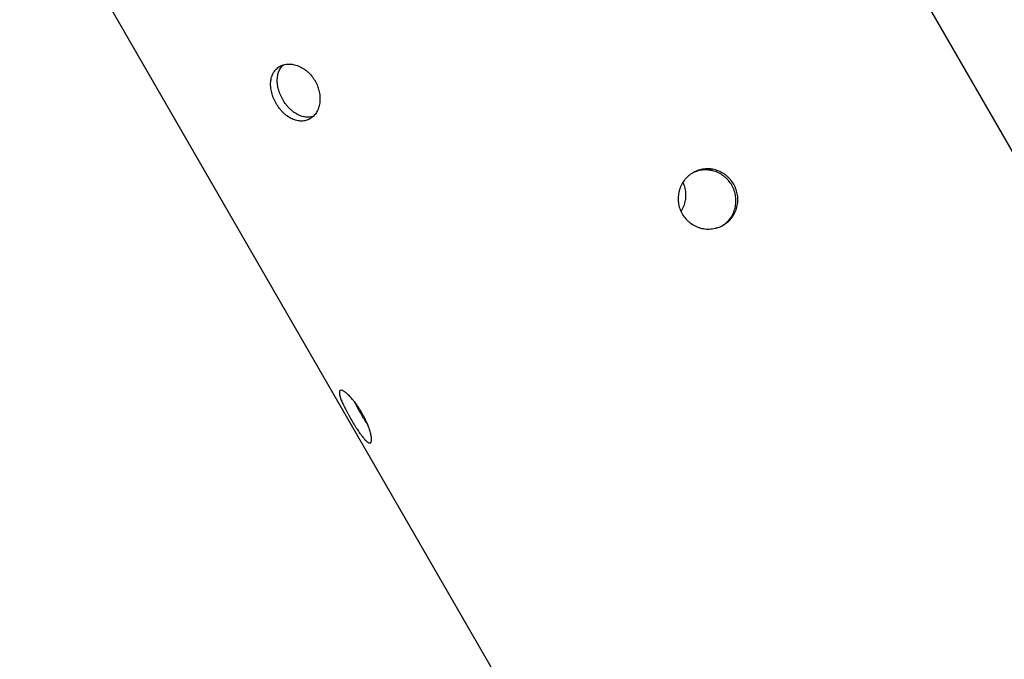
# Model space of a CAD drawing. Units: millimetres. Extents: x -5019 to 5713, y -5766 to 4073.
# Drawn here: x 285 to 1017, y -1621 to -1146 of the extents above; entities that cross this region are included whole.
import ezdxf

# ---------------------------------------------------------------- set-up
doc = ezdxf.new("R2010")
doc.units = ezdxf.units.MM
doc.header["$LTSCALE"] = 20
doc.layers.add('2d', color=230, linetype='Continuous')

msp = doc.modelspace()

# ---------------------------------------------------------------- linework, layer by layer
at = {"layer": '2d'}
for p, q in [((741.22, -756.83), (1417.22, -1927.69)), ((284.82, -1020.33), (960.82, -2191.19))]:
    msp.add_line(p, q, dxfattribs=at)
for points, knots in [([(475.4, -1208.21), (474.66, -1206.92), (474.01, -1205.6), (473.19, -1203.59), (472.94, -1202.91), (472.49, -1201.54), (472.29, -1200.84), (471.77, -1198.78), (471.54, -1197.42), (471.39, -1195.74), (471.37, -1195.41), (471.34, -1194.74), (471.33, -1194.41), (471.33, -1193.41), (471.35, -1192.77), (471.52, -1190.87), (471.75, -1189.67), (472.18, -1188.23), (472.28, -1187.95), (472.48, -1187.39), (472.59, -1187.12), (472.93, -1186.32), (473.44, -1185.3), (474.06, -1184.37), (474.57, -1183.71), (474.74, -1183.49), (475.1, -1183.08), (475.29, -1182.87), (476.26, -1181.89), (477.13, -1181.23), (478.54, -1180.41), (479.04, -1180.17), (479.81, -1179.85), (480.07, -1179.75), (480.6, -1179.57), (480.87, -1179.49), (482.23, -1179.12), (483.36, -1178.95), (485.14, -1178.9), (485.75, -1178.92), (486.97, -1179.02), (487.58, -1179.11), (489.41, -1179.46), (490.65, -1179.82), (493.12, -1180.81), (494.33, -1181.43), (496.08, -1182.53), (496.65, -1182.93), (497.78, -1183.78), (498.34, -1184.24), (499.95, -1185.67), (500.94, -1186.71), (502.32, -1188.41), (502.76, -1189.01), (503.6, -1190.23), (504, -1190.85), (504.36, -1191.49)], [0, 0, 0, 0, 0.00439858, 0.00439858, 0.00659787, 0.00659787, 0.00879716, 0.00879716, 0.01319574, 0.01319574, 0.01429538, 0.01429538, 0.01539503, 0.01539503, 0.01759432, 0.01759432, 0.0219929, 0.0219929, 0.02309254, 0.02309254, 0.02419219, 0.02419219, 0.02639148, 0.02859077, 0.02859077, 0.02969041, 0.02969041, 0.03079006, 0.03079006, 0.03518864, 0.03518864, 0.03738793, 0.03738793, 0.03848757, 0.03848757, 0.03958722, 0.03958722, 0.0439858, 0.0439858, 0.04618509, 0.04618509, 0.04838438, 0.04838438, 0.05278296, 0.05278296, 0.05718154, 0.05718154, 0.05938083, 0.05938083, 0.06158012, 0.06158012, 0.0659787, 0.0659787, 0.06817798, 0.06817798, 0.07037727, 0.07037727, 0.07037727, 0.07037727]), ([(480.35, -1205.35), (479.6, -1204.06), (478.96, -1202.75), (478.13, -1200.73), (477.88, -1200.05), (477.43, -1198.68), (477.23, -1197.99), (476.71, -1195.93), (476.48, -1194.57), (476.33, -1192.89), (476.31, -1192.56), (476.27, -1191.89), (476.27, -1191.55), (476.26, -1190.56), (476.29, -1189.92), (476.46, -1188.03), (476.68, -1186.82), (477.11, -1185.38), (477.21, -1185.1), (477.41, -1184.54), (477.52, -1184.27), (477.86, -1183.47), (478.37, -1182.45), (478.99, -1181.53), (479.49, -1180.86), (479.67, -1180.65), (480.03, -1180.23), (480.22, -1180.03), (480.51, -1179.73), (480.61, -1179.63), (480.72, -1179.54)], [0, 0, 0, 0, 0.00439872, 0.00439872, 0.00659807, 0.00659807, 0.00879743, 0.00879743, 0.01319615, 0.01319615, 0.01429583, 0.01429583, 0.0153955, 0.0153955, 0.01759486, 0.01759486, 0.02199358, 0.02199358, 0.02309326, 0.02309326, 0.02419294, 0.02419294, 0.02639229, 0.02859165, 0.02859165, 0.02969133, 0.02969133, 0.03079101, 0.03079101, 0.03135497, 0.03135497, 0.03135497, 0.03135497]), ([(504.36, -1191.49), (505.1, -1192.76), (505.73, -1194.08), (506.39, -1195.79), (506.51, -1196.14), (506.75, -1196.84), (506.86, -1197.18), (507.16, -1198.23), (507.34, -1198.92), (507.63, -1200.32), (507.75, -1201.02), (507.87, -1202.07), (507.91, -1202.42), (507.97, -1203.12), (507.99, -1203.47), (508.05, -1205.21), (507.98, -1206.56), (507.71, -1208.51), (507.59, -1209.15), (507.36, -1210.1), (507.28, -1210.41), (507.1, -1211.02), (507, -1211.33), (506.49, -1212.8), (505.97, -1213.9), (505.04, -1215.41), (504.7, -1215.9), (503.99, -1216.81), (503.61, -1217.23), (502.42, -1218.42), (501.54, -1219.09), (500.11, -1219.92), (499.62, -1220.17), (498.61, -1220.58), (498.1, -1220.76), (497.04, -1221.04), (496.5, -1221.14), (495.4, -1221.28), (494.83, -1221.32), (493.13, -1221.33), (491.99, -1221.19), (490.25, -1220.79), (489.66, -1220.61), (488.49, -1220.21), (487.91, -1219.97), (486.18, -1219.17), (485.05, -1218.52), (483.67, -1217.54), (483.39, -1217.34), (482.84, -1216.92), (482.57, -1216.71), (481.77, -1216.05), (481.25, -1215.58), (480.24, -1214.6), (479.75, -1214.09), (478.79, -1213.02), (478.32, -1212.46), (476.97, -1210.72), (476.15, -1209.49), (475.4, -1208.21)], [0.07037727, 0.07037727, 0.07037727, 0.07037727, 0.07477483, 0.07477483, 0.07587422, 0.07587422, 0.07697361, 0.07697361, 0.07917239, 0.07917239, 0.08137117, 0.08137117, 0.08247056, 0.08247056, 0.08356995, 0.08356995, 0.08796751, 0.08796751, 0.09016629, 0.09016629, 0.09126568, 0.09126568, 0.09236507, 0.09236507, 0.09676263, 0.09676263, 0.0989614, 0.0989614, 0.10116018, 0.10116018, 0.10555774, 0.10555774, 0.10775652, 0.10775652, 0.1099553, 0.1099553, 0.11215408, 0.11215408, 0.11435286, 0.11435286, 0.11875042, 0.11875042, 0.1209492, 0.1209492, 0.12314798, 0.12314798, 0.12754553, 0.12754553, 0.12864492, 0.12864492, 0.12974431, 0.12974431, 0.13194309, 0.13194309, 0.13414187, 0.13414187, 0.13634065, 0.13634065, 0.14073821, 0.14073821, 0.14073821, 0.14073821]), ([(502.89, -1217.94), (502.76, -1217.98), (502.63, -1218.02), (501.97, -1218.19), (501.43, -1218.3), (500.33, -1218.44), (499.76, -1218.48), (498.06, -1218.48), (496.92, -1218.34), (495.18, -1217.94), (494.59, -1217.77), (493.42, -1217.36), (492.84, -1217.12), (491.12, -1216.32), (489.99, -1215.67), (488.6, -1214.69), (488.33, -1214.49), (487.78, -1214.07), (487.51, -1213.86), (486.71, -1213.19), (486.19, -1212.73), (485.18, -1211.75), (484.69, -1211.24), (483.73, -1210.17), (483.26, -1209.6), (481.91, -1207.86), (481.09, -1206.64), (480.35, -1205.35)], [0.10940303, 0.10940303, 0.10940303, 0.10940303, 0.10995868, 0.10995868, 0.11215753, 0.11215753, 0.11435637, 0.11435637, 0.11875407, 0.11875407, 0.12095291, 0.12095291, 0.12315176, 0.12315176, 0.12754945, 0.12754945, 0.12864887, 0.12864887, 0.1297483, 0.1297483, 0.13194714, 0.13194714, 0.13414599, 0.13414599, 0.13634484, 0.13634484, 0.14074253, 0.14074253, 0.14074253, 0.14074253]), ([(815.53, -1268.18), (814.8, -1266.91), (813.95, -1265.71), (812.74, -1264.31), (812.49, -1264.04), (811.98, -1263.5), (811.72, -1263.24), (810.92, -1262.48), (810.37, -1262), (809.22, -1261.1), (808.63, -1260.68), (807.71, -1260.09), (807.4, -1259.9), (806.76, -1259.53), (806.43, -1259.35), (804.8, -1258.52), (803.46, -1257.99), (801.37, -1257.39), (800.67, -1257.23), (799.59, -1257.04), (799.23, -1256.98), (798.51, -1256.89), (798.15, -1256.85), (796.35, -1256.71), (794.92, -1256.74), (792.77, -1257), (792.05, -1257.12), (790.64, -1257.44), (789.95, -1257.64), (787.9, -1258.32), (786.59, -1258.91), (784.7, -1260), (784.08, -1260.39), (782.91, -1261.24), (782.35, -1261.69), (781.26, -1262.64), (780.74, -1263.15), (779.75, -1264.21), (779.27, -1264.78), (777.95, -1266.52), (777.18, -1267.76), (776.22, -1269.72), (775.93, -1270.4), (775.42, -1271.78), (775.19, -1272.48), (774.63, -1274.6), (774.39, -1276.05), (774.28, -1277.89), (774.26, -1278.26), (774.25, -1279), (774.25, -1279.37), (774.29, -1280.47), (774.35, -1281.2), (774.54, -1282.65), (774.67, -1283.37), (775.01, -1284.81), (775.21, -1285.52), (775.92, -1287.63), (776.53, -1288.98), (777.28, -1290.26)], [0.07037727, 0.07037727, 0.07037727, 0.07037727, 0.07477483, 0.07477483, 0.07587422, 0.07587422, 0.07697361, 0.07697361, 0.07917239, 0.07917239, 0.08137117, 0.08137117, 0.08247056, 0.08247056, 0.08356995, 0.08356995, 0.08796751, 0.08796751, 0.09016629, 0.09016629, 0.09126568, 0.09126568, 0.09236507, 0.09236507, 0.09676263, 0.09676263, 0.0989614, 0.0989614, 0.10116018, 0.10116018, 0.10555774, 0.10555774, 0.10775652, 0.10775652, 0.1099553, 0.1099553, 0.11215408, 0.11215408, 0.11435286, 0.11435286, 0.11875042, 0.11875042, 0.1209492, 0.1209492, 0.12314798, 0.12314798, 0.12754553, 0.12754553, 0.12864492, 0.12864492, 0.12974431, 0.12974431, 0.13194309, 0.13194309, 0.13414187, 0.13414187, 0.13634065, 0.13634065, 0.14073821, 0.14073821, 0.14073821, 0.14073821]), ([(814.12, -1268.99), (813.39, -1267.72), (812.54, -1266.52), (811.33, -1265.13), (811.08, -1264.85), (810.57, -1264.32), (810.31, -1264.06), (809.51, -1263.29), (808.96, -1262.82), (807.81, -1261.91), (807.22, -1261.49), (806.3, -1260.9), (805.99, -1260.71), (805.35, -1260.34), (805.03, -1260.17), (803.4, -1259.33), (802.05, -1258.8), (799.97, -1258.21), (799.26, -1258.04), (798.19, -1257.85), (797.82, -1257.79), (797.11, -1257.7), (796.75, -1257.66), (794.95, -1257.52), (793.51, -1257.55), (791.37, -1257.81), (790.65, -1257.93), (789.24, -1258.25), (788.54, -1258.45), (786.75, -1259.05), (785.67, -1259.51), (784.62, -1260.06)], [0.07037945, 0.07037945, 0.07037945, 0.07037945, 0.07477714, 0.07477714, 0.07587656, 0.07587656, 0.07697599, 0.07697599, 0.07917483, 0.07917483, 0.08137368, 0.08137368, 0.0824731, 0.0824731, 0.08357253, 0.08357253, 0.08797022, 0.08797022, 0.09016907, 0.09016907, 0.09126849, 0.09126849, 0.09236791, 0.09236791, 0.0967656, 0.0967656, 0.09896445, 0.09896445, 0.1011633, 0.1011633, 0.10475963, 0.10475963, 0.10475963, 0.10475963]), ([(777.74, -1266.93), (778.07, -1267.66), (778.37, -1268.4), (778.86, -1269.84), (779.07, -1270.55), (779.4, -1271.99), (779.54, -1272.72), (779.83, -1274.91), (779.89, -1276.37), (779.77, -1278.2), (779.74, -1278.57), (779.66, -1279.3), (779.61, -1279.67), (779.43, -1280.76), (779.28, -1281.48), (778.72, -1283.6), (778.21, -1284.97), (777.4, -1286.62), (777.23, -1286.95), (776.87, -1287.6), (776.69, -1287.91), (776.44, -1288.31), (776.39, -1288.39), (776.34, -1288.47)], [0.00200996, 0.00200996, 0.00200996, 0.00200996, 0.00439872, 0.00439872, 0.00659807, 0.00659807, 0.00879743, 0.00879743, 0.01319615, 0.01319615, 0.01429583, 0.01429583, 0.0153955, 0.0153955, 0.01759486, 0.01759486, 0.02199358, 0.02199358, 0.02309326, 0.02309326, 0.02419294, 0.02419294, 0.02447781, 0.02447781, 0.02447781, 0.02447781]), ([(777.28, -1290.26), (778.02, -1291.55), (778.88, -1292.75), (780.33, -1294.4), (780.84, -1294.93), (781.91, -1295.94), (782.48, -1296.42), (784.24, -1297.77), (785.48, -1298.55), (787.12, -1299.36), (787.46, -1299.52), (788.13, -1299.81), (788.47, -1299.95), (789.51, -1300.35), (790.21, -1300.57), (792.33, -1301.15), (793.77, -1301.39), (795.6, -1301.52), (795.97, -1301.54), (796.7, -1301.55), (797.07, -1301.55), (798.16, -1301.52), (798.89, -1301.46), (800.33, -1301.28), (801.04, -1301.15), (802.1, -1300.91), (802.46, -1300.82), (803.16, -1300.62), (803.51, -1300.51), (805.24, -1299.93), (806.56, -1299.34), (808.43, -1298.26), (809.04, -1297.87), (809.92, -1297.23), (810.21, -1297.01), (810.78, -1296.56), (811.06, -1296.32), (812.4, -1295.13), (813.38, -1294.08), (814.68, -1292.35), (815.09, -1291.74), (815.84, -1290.51), (816.18, -1289.87), (817.11, -1287.92), (817.6, -1286.57), (818.32, -1283.73), (818.53, -1282.29), (818.64, -1280.12), (818.64, -1279.39), (818.58, -1277.93), (818.51, -1277.19), (818.19, -1275.01), (817.85, -1273.59), (817.13, -1271.51), (816.85, -1270.82), (816.24, -1269.47), (815.9, -1268.81), (815.53, -1268.18)], [0, 0, 0, 0, 0.00439858, 0.00439858, 0.00659787, 0.00659787, 0.00879716, 0.00879716, 0.01319574, 0.01319574, 0.01429538, 0.01429538, 0.01539503, 0.01539503, 0.01759432, 0.01759432, 0.0219929, 0.0219929, 0.02309254, 0.02309254, 0.02419219, 0.02419219, 0.02639148, 0.02639148, 0.02859077, 0.02859077, 0.02969041, 0.02969041, 0.03079006, 0.03079006, 0.03518864, 0.03518864, 0.03738793, 0.03738793, 0.03848757, 0.03848757, 0.03958722, 0.03958722, 0.0439858, 0.0439858, 0.04618509, 0.04618509, 0.04838438, 0.04838438, 0.05278296, 0.05278296, 0.05718154, 0.05718154, 0.05938083, 0.05938083, 0.06158012, 0.06158012, 0.0659787, 0.0659787, 0.06817798, 0.06817798, 0.07037727, 0.07037727, 0.07037727, 0.07037727]), ([(807.11, -1299), (807.48, -1298.77), (807.86, -1298.52), (808.52, -1298.04), (808.81, -1297.82), (809.37, -1297.37), (809.65, -1297.14), (811, -1295.94), (811.97, -1294.89), (813.28, -1293.16), (813.69, -1292.56), (814.44, -1291.32), (814.78, -1290.68), (815.71, -1288.74), (816.2, -1287.38), (816.91, -1284.54), (817.12, -1283.11), (817.23, -1280.93), (817.24, -1280.21), (817.17, -1278.74), (817.1, -1278), (816.78, -1275.82), (816.44, -1274.4), (815.72, -1272.32), (815.44, -1271.63), (814.83, -1270.28), (814.49, -1269.63), (814.12, -1268.99)], [0.0360269, 0.0360269, 0.0360269, 0.0360269, 0.03738908, 0.03738908, 0.03848876, 0.03848876, 0.03958844, 0.03958844, 0.04398716, 0.04398716, 0.04618651, 0.04618651, 0.04838587, 0.04838587, 0.05278459, 0.05278459, 0.0571833, 0.0571833, 0.05938266, 0.05938266, 0.06158202, 0.06158202, 0.06598073, 0.06598073, 0.06818009, 0.06818009, 0.07037945, 0.07037945, 0.07037945, 0.07037945]), ([(539.18, -1438.12), (538.44, -1436.85), (537.67, -1435.61), (536.68, -1434.09), (536.48, -1433.79), (536.07, -1433.19), (535.87, -1432.9), (535.26, -1432.03), (534.85, -1431.46), (534.04, -1430.37), (533.63, -1429.84), (533.02, -1429.07), (532.81, -1428.82), (532.4, -1428.32), (532.2, -1428.08), (531.18, -1426.89), (530.39, -1426.03), (529.25, -1424.89), (528.88, -1424.54), (528.34, -1424.04), (528.16, -1423.88), (527.8, -1423.57), (527.63, -1423.43), (526.78, -1422.74), (526.16, -1422.3), (525.31, -1421.81), (525.04, -1421.67), (524.54, -1421.47), (524.31, -1421.39), (523.68, -1421.26), (523.33, -1421.29), (522.93, -1421.52), (522.82, -1421.63), (522.63, -1421.9), (522.56, -1422.06), (522.47, -1422.45), (522.44, -1422.67), (522.43, -1423.17), (522.45, -1423.45), (522.56, -1424.36), (522.71, -1425.07), (523.07, -1426.28), (523.21, -1426.7), (523.52, -1427.61), (523.7, -1428.08), (524.28, -1429.54), (524.73, -1430.58), (525.37, -1431.99), (525.51, -1432.27), (525.78, -1432.85), (525.92, -1433.14), (526.34, -1434.02), (526.64, -1434.61), (527.25, -1435.82), (527.57, -1436.43), (528.23, -1437.68), (528.57, -1438.31), (529.61, -1440.23), (530.33, -1441.51), (531.07, -1442.8)], [0.07037727, 0.07037727, 0.07037727, 0.07037727, 0.07477483, 0.07477483, 0.07587422, 0.07587422, 0.07697361, 0.07697361, 0.07917239, 0.07917239, 0.08137117, 0.08137117, 0.08247056, 0.08247056, 0.08356995, 0.08356995, 0.08796751, 0.08796751, 0.09016629, 0.09016629, 0.09126568, 0.09126568, 0.09236507, 0.09236507, 0.09676263, 0.09676263, 0.0989614, 0.0989614, 0.10116018, 0.10116018, 0.10555774, 0.10555774, 0.10775652, 0.10775652, 0.1099553, 0.1099553, 0.11215408, 0.11215408, 0.11435286, 0.11435286, 0.11875042, 0.11875042, 0.1209492, 0.1209492, 0.12314798, 0.12314798, 0.12754553, 0.12754553, 0.12864492, 0.12864492, 0.12974431, 0.12974431, 0.13194309, 0.13194309, 0.13414187, 0.13414187, 0.13634065, 0.13634065, 0.14073821, 0.14073821, 0.14073821, 0.14073821]), ([(533.47, -1429.64), (533.69, -1430.1), (533.93, -1430.57), (534.48, -1431.65), (534.79, -1432.26), (535.45, -1433.51), (535.79, -1434.14), (536.84, -1436.06), (537.56, -1437.34), (538.3, -1438.63)], [0.13022489, 0.13022489, 0.13022489, 0.13022489, 0.13194714, 0.13194714, 0.13414599, 0.13414599, 0.13634484, 0.13634484, 0.14074253, 0.14074253, 0.14074253, 0.14074253]), ([(531.07, -1442.8), (531.82, -1444.09), (532.56, -1445.35), (533.69, -1447.19), (534.06, -1447.8), (534.82, -1448.99), (535.2, -1449.58), (536.32, -1451.3), (537.04, -1452.37), (537.93, -1453.63), (538.1, -1453.87), (538.45, -1454.35), (538.63, -1454.59), (539.15, -1455.29), (539.48, -1455.72), (540.46, -1456.95), (541.08, -1457.67), (541.81, -1458.44), (541.95, -1458.59), (542.23, -1458.86), (542.37, -1458.99), (542.77, -1459.36), (543.03, -1459.58), (543.51, -1459.94), (543.74, -1460.1), (544.07, -1460.28), (544.18, -1460.33), (544.39, -1460.42), (544.49, -1460.46), (544.97, -1460.59), (545.29, -1460.57), (545.69, -1460.34), (545.81, -1460.24), (545.96, -1460.02), (546.01, -1459.94), (546.09, -1459.77), (546.13, -1459.67), (546.3, -1459.16), (546.37, -1458.63), (546.37, -1457.65), (546.36, -1457.29), (546.29, -1456.53), (546.23, -1456.12), (546.03, -1454.83), (545.82, -1453.88), (545.25, -1451.78), (544.91, -1450.66), (544.29, -1448.91), (544.06, -1448.31), (543.58, -1447.09), (543.32, -1446.46), (542.51, -1444.57), (541.92, -1443.29), (540.94, -1441.35), (540.6, -1440.7), (539.9, -1439.4), (539.54, -1438.76), (539.18, -1438.12)], [0, 0, 0, 0, 0.00439858, 0.00439858, 0.00659787, 0.00659787, 0.00879716, 0.00879716, 0.01319574, 0.01319574, 0.01429538, 0.01429538, 0.01539503, 0.01539503, 0.01759432, 0.01759432, 0.0219929, 0.0219929, 0.02309254, 0.02309254, 0.02419219, 0.02419219, 0.02639148, 0.02639148, 0.02859077, 0.02859077, 0.02969041, 0.02969041, 0.03079006, 0.03079006, 0.03518864, 0.03518864, 0.03738793, 0.03738793, 0.03848757, 0.03848757, 0.03958722, 0.03958722, 0.0439858, 0.0439858, 0.04618509, 0.04618509, 0.04838438, 0.04838438, 0.05278296, 0.05278296, 0.05718154, 0.05718154, 0.05938083, 0.05938083, 0.06158012, 0.06158012, 0.0659787, 0.0659787, 0.06817798, 0.06817798, 0.07037727, 0.07037727, 0.07037727, 0.07037727]), ([(538.3, -1438.63), (539.04, -1439.92), (539.79, -1441.17), (540.91, -1443.02), (541.29, -1443.62), (542.04, -1444.82), (542.42, -1445.41), (543.09, -1446.44), (543.38, -1446.88), (543.67, -1447.31)], [0, 0, 0, 0, 0.00439872, 0.00439872, 0.00659807, 0.00659807, 0.00879743, 0.00879743, 0.01053334, 0.01053334, 0.01053334, 0.01053334])]:
    msp.add_open_spline(points, degree=3, knots=knots, dxfattribs=at)

doc.saveas('drawing.dxf')
